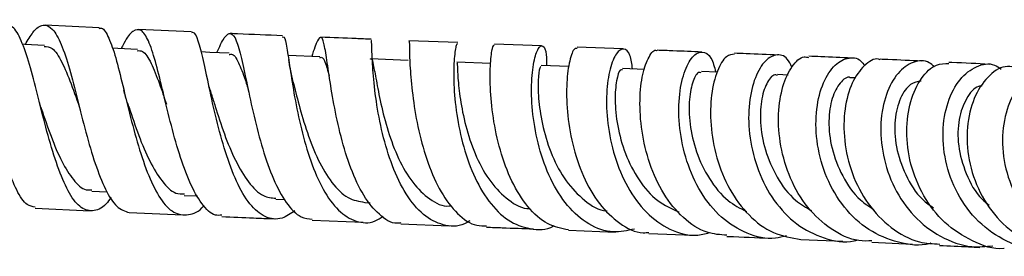
# Model space of a CAD drawing. Units: millimetres. Extents: x 5 to 995, y 5 to 995.
# Drawn here: x 522 to 560, y 205 to 214 of the extents above; entities that cross this region are included whole.
import ezdxf

# ---------------------------------------------------------------- set-up
doc = ezdxf.new("R2010")
doc.units = ezdxf.units.MM

msp = doc.modelspace()

# ---------------------------------------------------------------- linework, layer by layer
at = {"color": 7, "linetype": 'Continuous', "lineweight": 25}
for p, q in [((525.113, 213.238), (523.062, 213.339)), ((528.638, 213.08), (526.604, 213.168)), ((538.788, 212.67), (536.929, 212.742)), ((541.987, 212.546), (540.187, 212.616)), ((533.536, 212.124), (532.318, 212.173)), ((545.09, 212.427), (543.344, 212.494)), ((536.9, 211.99), (535.461, 212.047)), ((540.04, 211.868), (538.762, 211.918)), ((543.034, 211.754), (541.969, 211.795)), ((545.918, 211.644), (545.078, 211.676)), ((548.683, 211.537), (548.087, 211.561)), ((551.396, 211.43), (550.99, 211.446)), ((553.977, 211.322), (553.785, 211.33)), ((524.835, 206.999), (525.424, 206.972)), ((528.359, 206.834), (528.869, 206.813)), ((531.848, 206.691), (532.191, 206.677)), ((535.245, 206.556), (535.446, 206.548)), ((522.674, 206.352), (524.769, 206.248)), ((526.261, 206.177), (528.3, 206.089)), ((533.239, 205.884), (535.186, 205.805)), ((536.624, 205.749), (538.462, 205.677)), ((543.019, 205.502), (544.809, 205.433)), ((546.077, 205.384), (547.778, 205.318)), ((551.877, 205.155), (553.474, 205.088)), ((554.586, 205.041), (556.141, 204.971))]:
    msp.add_line(p, q, dxfattribs=at)
at = {"color": 7, "linetype": 'Continuous', "lineweight": 25, "flags": 128}
for points in [[(523.025, 212.564), (522.276, 212.602), (522.189, 212.607)], [(526.574, 212.41), (525.827, 212.445), (525.618, 212.454)], [(530.078, 212.266), (529.336, 212.298), (529.005, 212.312)]]:
    msp.add_lwpolyline(points, dxfattribs=at)
at = {"color": 7, "linetype": 'Continuous', "lineweight": 25}
for points, knots in [([(522.676, 206.39), (522.57, 206.404), (522.32, 206.437), (521.966, 206.991), (521.6, 207.903), (521.264, 209.078), (520.945, 210.355), (520.629, 211.582), (520.291, 212.605), (519.927, 213.307), (519.531, 213.59), (519.12, 213.464), (518.823, 213.056), (518.682, 212.863)], [0, 0, 0, 0, 0.068193, 0.161904, 0.255645, 0.349527, 0.443445, 0.537351, 0.63137, 0.725749, 0.820365, 0.915051, 1, 1, 1, 1]), ([(525.573, 206.748), (525.509, 206.663), (525.265, 206.342), (524.854, 206.187), (524.364, 206.343), (523.924, 206.953), (523.522, 207.91), (523.163, 209.106), (522.835, 210.388), (522.532, 211.604), (522.226, 212.589), (521.908, 213.263), (521.673, 213.359), (521.557, 213.406)], [0, 0, 0, 0, 0.034857, 0.132409, 0.22992, 0.327142, 0.424108, 0.521083, 0.617862, 0.714354, 0.81049, 0.906588, 1, 1, 1, 1]), ([(522.301, 212.601), (522.398, 212.767), (522.641, 213.181), (522.982, 213.398), (523.343, 213.247), (523.672, 212.654), (523.981, 211.705), (524.283, 210.515), (524.605, 209.235), (524.956, 208.018), (525.351, 207.024), (525.778, 206.334), (526.101, 206.229), (526.261, 206.177)], [0, 0, 0, 0, 0.063412, 0.157728, 0.25194, 0.34627, 0.440408, 0.534192, 0.627645, 0.721044, 0.814341, 0.907499, 1, 1, 1, 1]), ([(525.111, 213.206), (525.128, 213.214), (525.253, 213.269), (525.449, 212.951), (525.715, 212.256), (525.976, 211.204), (526.268, 209.977), (526.602, 208.707), (526.995, 207.552), (527.442, 206.657), (527.953, 206.119), (528.514, 206.055), (528.917, 206.198), (529.116, 206.445), (529.12, 206.449)], [0, 0, 0, 0, 0.016066, 0.114108, 0.211944, 0.309573, 0.407166, 0.505078, 0.603282, 0.701737, 0.800238, 0.898998, 0.998159, 1, 1, 1, 1]), ([(529.793, 206.077), (529.71, 206.071), (529.438, 206.051), (529.021, 206.477), (528.563, 207.289), (528.163, 208.405), (527.82, 209.661), (527.521, 210.911), (527.257, 212.003), (526.996, 212.797), (526.72, 213.207), (526.405, 213.151), (526.155, 212.86), (525.991, 212.507), (525.959, 212.439)], [0, 0, 0, 0, 0.040669, 0.133896, 0.226885, 0.319815, 0.41304, 0.506545, 0.600292, 0.694119, 0.788199, 0.882687, 0.977453, 1, 1, 1, 1]), ([(532.584, 206.246), (532.419, 206.134), (532.032, 205.872), (531.442, 205.964), (530.85, 206.451), (530.34, 207.33), (529.919, 208.474), (529.576, 209.745), (529.306, 210.983), (529.088, 212.048), (528.895, 212.764), (528.752, 213.099), (528.654, 213.049), (528.635, 213.04)], [0, 0, 0, 0, 0.075475, 0.176739, 0.277867, 0.37875, 0.479135, 0.579256, 0.67924, 0.778979, 0.87845, 0.977687, 1, 1, 1, 1]), ([(529.6, 212.286), (529.7, 212.501), (529.902, 212.936), (530.142, 213.083), (530.349, 212.811), (530.539, 212.116), (530.751, 211.093), (531.012, 209.867), (531.341, 208.591), (531.748, 207.419), (532.239, 206.515), (532.746, 205.976), (533.1, 205.944), (533.242, 205.931)], [0, 0, 0, 0, 0.091897, 0.186791, 0.281668, 0.376231, 0.470385, 0.564398, 0.658157, 0.751586, 0.844575, 0.937284, 1, 1, 1, 1]), ([(532.104, 212.935), (531.537, 212.957), (530.879, 212.983), (530.208, 213.012), (530.117, 213.016)], [0, 0, 0, 0, 0.8634569, 1, 1, 1, 1]), ([(532.102, 212.88), (532.122, 212.889), (532.188, 212.919), (532.269, 212.511), (532.389, 211.721), (532.557, 210.619), (532.809, 209.372), (533.166, 208.121), (533.642, 207.024), (534.228, 206.205), (534.905, 205.796), (535.495, 205.744), (535.841, 205.973), (535.942, 206.04)], [0, 0, 0, 0, 0.043194, 0.144396, 0.245416, 0.346371, 0.447447, 0.548764, 0.650408, 0.752457, 0.854865, 0.957597, 1, 1, 1, 1]), ([(536.624, 205.784), (536.575, 205.776), (536.285, 205.73), (535.789, 206.068), (535.189, 206.785), (534.697, 207.845), (534.321, 209.074), (534.054, 210.335), (533.874, 211.472), (533.752, 212.345), (533.649, 212.853), (533.526, 212.912), (533.391, 212.655), (533.262, 212.264), (533.22, 212.136)], [0, 0, 0, 0, 0.018714, 0.111675, 0.20449, 0.297286, 0.390229, 0.483393, 0.576861, 0.670689, 0.764868, 0.859422, 0.95426, 1, 1, 1, 1]), ([(535.489, 212.799), (535.298, 212.806), (534.672, 212.831), (534.022, 212.857), (533.57, 212.876)], [0, 0, 0, 0, 0.3059063, 1, 1, 1, 1]), ([(539.248, 205.86), (539.183, 205.82), (538.847, 205.614), (538.229, 205.659), (537.464, 206.038), (536.802, 206.844), (536.276, 207.938), (535.901, 209.193), (535.667, 210.45), (535.551, 211.56), (535.512, 212.361), (535.51, 212.78), (535.493, 212.753), (535.487, 212.745)], [0, 0, 0, 0, 0.025281, 0.12924, 0.23301, 0.336564, 0.439797, 0.542699, 0.645203, 0.747331, 0.849165, 0.950809, 1, 1, 1, 1]), ([(536.927, 212.695), (536.93, 212.706), (536.947, 212.753), (536.943, 212.391), (536.972, 211.641), (537.072, 210.554), (537.284, 209.307), (537.635, 208.046), (538.134, 206.921), (538.769, 206.099), (539.375, 205.66), (539.767, 205.672), (539.892, 205.676)], [0, 0, 0, 0, 0.034248, 0.149615, 0.264677, 0.379332, 0.493608, 0.607465, 0.720932, 0.83407, 0.94695, 1, 1, 1, 1]), ([(538.787, 212.624), (538.769, 212.621), (538.727, 212.613), (538.647, 212.108), (538.621, 211.241), (538.708, 210.099), (538.947, 208.84), (539.363, 207.611), (539.953, 206.567), (540.699, 205.82), (541.549, 205.521), (542.167, 205.497), (542.464, 205.675), (542.471, 205.679)], [0, 0, 0, 0, 0.071358, 0.173591, 0.275673, 0.377841, 0.480254, 0.58299, 0.686119, 0.789613, 0.893428, 0.997575, 1, 1, 1, 1]), ([(543.021, 205.514), (542.748, 205.567), (542.188, 205.676), (541.445, 206.359), (540.83, 207.346), (540.387, 208.551), (540.122, 209.816), (540.014, 210.993), (540.028, 211.923), (540.111, 212.514), (540.163, 212.563), (540.187, 212.586)], [0, 0, 0, 0, 0.1072844, 0.2204838, 0.3335965, 0.4468376, 0.560392, 0.6743122, 0.788638, 0.9033656, 1, 1, 1, 1]), ([(545.527, 205.549), (545.258, 205.489), (544.664, 205.356), (543.777, 205.682), (542.953, 206.393), (542.304, 207.438), (541.86, 208.67), (541.629, 209.941), (541.585, 211.092), (541.682, 211.98), (541.862, 212.506), (542.046, 212.592), (542.178, 212.342), (542.175, 211.937), (542.173, 211.787)], [0, 0, 0, 0, 0.07338, 0.162129, 0.250637, 0.338857, 0.426755, 0.51435, 0.601615, 0.688594, 0.775365, 0.86202, 0.948757, 1, 1, 1, 1]), ([(523.022, 212.527), (523.123, 212.517), (523.358, 212.495), (523.692, 211.97), (524.044, 211.13), (524.28, 210.44), (524.396, 210.099)], [0, 0, 0, 0, 0.200628, 0.469238, 0.737436, 1, 1, 1, 1]), ([(526.569, 212.359), (526.637, 212.364), (526.823, 212.378), (527.095, 211.914), (527.388, 211.196), (527.59, 210.586), (527.68, 210.315)], [0, 0, 0, 0, 0.169611, 0.466235, 0.763297, 1, 1, 1, 1]), ([(530.074, 212.212), (530.115, 212.223), (530.254, 212.262), (530.462, 211.856), (530.65, 211.365), (530.774, 210.962), (530.798, 210.883)], [0, 0, 0, 0, 0.160028, 0.533737, 0.90804, 1, 1, 1, 1]), ([(543.343, 212.44), (543.31, 212.447), (543.217, 212.468), (543.049, 212.019), (542.93, 211.186), (542.945, 210.055), (543.144, 208.79), (543.551, 207.548), (544.162, 206.471), (544.951, 205.733), (545.62, 205.377), (546.007, 205.415), (546.077, 205.422)], [0, 0, 0, 0, 0.06375, 0.178888, 0.293716, 0.408244, 0.522368, 0.63607, 0.749391, 0.86239, 0.975254, 1, 1, 1, 1]), ([(545.458, 211.662), (545.432, 211.852), (545.371, 212.282), (545.127, 212.492), (544.839, 212.317), (544.583, 211.714), (544.443, 210.768), (544.479, 209.59), (544.739, 208.322), (545.237, 207.122), (545.96, 206.129), (546.866, 205.493), (547.712, 205.24), (548.225, 205.369), (548.392, 205.411)], [0, 0, 0, 0, 0.0702484, 0.1588339, 0.2471133, 0.3351991, 0.423248, 0.5114105, 0.5997641, 0.6884082, 0.7773848, 0.8667013, 0.9563917, 1, 1, 1, 1]), ([(549.058, 205.31), (548.804, 205.328), (548.21, 205.373), (547.368, 205.942), (546.614, 206.861), (546.079, 208.034), (545.781, 209.301), (545.711, 210.507), (545.831, 211.52), (546.074, 212.158), (546.294, 212.435), (546.386, 212.365), (546.393, 212.36)], [0, 0, 0, 0, 0.084289, 0.197112, 0.309784, 0.422423, 0.535219, 0.648329, 0.761813, 0.875734, 0.990055, 1, 1, 1, 1]), ([(548.101, 212.311), (547.741, 212.325), (547.193, 212.346), (546.598, 212.369), (546.395, 212.377)], [0, 0, 0, 0, 0.657872, 1, 1, 1, 1]), ([(551.328, 205.294), (551.189, 205.256), (550.684, 205.118), (549.806, 205.339), (548.82, 205.941), (548.029, 206.922), (547.489, 208.123), (547.22, 209.403), (547.209, 210.599), (547.405, 211.563), (547.739, 212.184), (548.12, 212.378), (548.462, 212.177), (548.58, 211.741), (548.634, 211.539)], [0, 0, 0, 0, 0.034354, 0.124633, 0.214663, 0.304412, 0.393794, 0.482798, 0.571456, 0.659798, 0.747935, 0.835991, 0.924069, 1, 1, 1, 1]), ([(549.342, 212.227), (549.239, 212.216), (549.009, 212.19), (548.671, 211.629), (548.441, 210.714), (548.411, 209.536), (548.633, 208.261), (549.124, 207.041), (549.866, 206.037), (550.806, 205.333), (551.521, 205.214), (551.877, 205.155)], [0, 0, 0, 0, 0.092175, 0.206822, 0.321179, 0.435162, 0.548732, 0.661945, 0.774839, 0.887552, 1, 1, 1, 1]), ([(551.002, 212.196), (550.606, 212.212), (550.071, 212.234), (549.491, 212.256), (549.341, 212.262)], [0, 0, 0, 0, 0.741029, 1, 1, 1, 1]), ([(551.538, 211.736), (551.482, 211.85), (551.324, 212.171), (550.922, 212.253), (550.459, 211.976), (550.073, 211.273), (549.861, 210.253), (549.894, 209.032), (550.213, 207.762), (550.821, 206.602), (551.691, 205.681), (552.749, 205.167), (553.576, 204.994), (553.996, 205.119), (554.037, 205.131)], [0, 0, 0, 0, 0.0514176, 0.1450704, 0.2384702, 0.3317015, 0.4249357, 0.5182705, 0.6118513, 0.7057611, 0.8000389, 0.8947302, 0.9897704, 1, 1, 1, 1]), ([(532.512, 211.163), (532.475, 211.324), (532.411, 211.606), (532.365, 211.898), (532.346, 212.023)], [0, 0, 0, 0, 0.573868, 1, 1, 1, 1]), ([(533.533, 212.087), (533.55, 212.097), (533.639, 212.149), (533.742, 211.926), (533.849, 211.542), (533.89, 211.394)], [0, 0, 0, 0, 0.129143, 0.664889, 1, 1, 1, 1]), ([(535.462, 212.037), (535.464, 212.04), (535.512, 212.101), (535.565, 211.854), (535.678, 211.27), (535.844, 210.359), (536.117, 209.292), (536.515, 208.217), (537.054, 207.284), (537.713, 206.662), (538.236, 206.388), (538.524, 206.44), (538.552, 206.445)], [0, 0, 0, 0, 0.006306, 0.128613, 0.250635, 0.372596, 0.494657, 0.616995, 0.739743, 0.862948, 0.986649, 1, 1, 1, 1]), ([(538.762, 211.896), (538.766, 211.874), (538.776, 211.826), (538.794, 211.263), (538.889, 210.414), (539.11, 209.361), (539.484, 208.279), (540.027, 207.307), (540.718, 206.632), (541.257, 206.308), (541.547, 206.329), (541.558, 206.33)], [0, 0, 0, 0, 0.11064, 0.236481, 0.362226, 0.488064, 0.614165, 0.740694, 0.867691, 0.995229, 1, 1, 1, 1]), ([(554.588, 205.095), (554.422, 205.09), (553.874, 205.076), (553.003, 205.513), (552.096, 206.337), (551.439, 207.464), (551.068, 208.724), (550.987, 209.968), (551.163, 211.05), (551.527, 211.801), (551.906, 212.166), (552.115, 212.112), (552.172, 212.097)], [0, 0, 0, 0, 0.048997, 0.16232, 0.275365, 0.388347, 0.501383, 0.614629, 0.728193, 0.842097, 0.95639, 1, 1, 1, 1]), ([(553.797, 212.08), (553.418, 212.097), (552.899, 212.119), (552.33, 212.142), (552.176, 212.148)], [0, 0, 0, 0, 0.7290413, 1, 1, 1, 1]), ([(556.836, 205.011), (556.827, 205.008), (556.425, 204.873), (555.578, 205.005), (554.442, 205.456), (553.492, 206.344), (552.82, 207.491), (552.464, 208.771), (552.426, 210.016), (552.663, 211.07), (553.105, 211.813), (553.64, 212.123), (554.083, 212.101), (554.262, 211.85), (554.306, 211.787)], [0, 0, 0, 0, 0.0022502, 0.1002283, 0.1980135, 0.2954656, 0.3925743, 0.4892696, 0.5855703, 0.6815357, 0.7772221, 0.872777, 0.968317, 1, 1, 1, 1]), ([(554.901, 212.012), (554.882, 212.02), (554.69, 212.098), (554.279, 211.826), (553.807, 211.185), (553.517, 210.161), (553.498, 208.937), (553.791, 207.656), (554.4, 206.475), (555.29, 205.563), (556.253, 205.019), (556.912, 204.986), (557.173, 204.973)], [0, 0, 0, 0, 0.012511, 0.127603, 0.242489, 0.357111, 0.471377, 0.585326, 0.698965, 0.812389, 0.925735, 1, 1, 1, 1]), ([(556.487, 211.962), (556.068, 211.982), (555.559, 212.005), (555.002, 212.029), (554.904, 212.033)], [0, 0, 0, 0, 0.822542, 1, 1, 1, 1]), ([(556.969, 211.739), (556.905, 211.8), (556.672, 212.024), (556.154, 211.97), (555.561, 211.56), (555.1, 210.734), (554.882, 209.625), (554.971, 208.362), (555.398, 207.104), (556.152, 206.003), (557.177, 205.218), (558.24, 204.818), (558.926, 204.883), (559.194, 204.909)], [0, 0, 0, 0, 0.037383, 0.136914, 0.236215, 0.33545, 0.434708, 0.534149, 0.633876, 0.733945, 0.834431, 0.935296, 1, 1, 1, 1]), ([(559.636, 204.804), (559.632, 204.804), (559.217, 204.754), (558.396, 205.063), (557.33, 205.737), (556.516, 206.789), (556.02, 208.022), (555.864, 209.3), (556.027, 210.463), (556.45, 211.35), (556.994, 211.871), (557.362, 211.873), (557.521, 211.874)], [0, 0, 0, 0, 0.00105, 0.115189, 0.229038, 0.342693, 0.456351, 0.57011, 0.68409, 0.798364, 0.912927, 1, 1, 1, 1]), ([(561.51, 204.766), (561.384, 204.747), (560.829, 204.661), (559.848, 204.967), (558.734, 205.666), (557.888, 206.73), (557.383, 207.981), (557.244, 209.27), (557.445, 210.428), (557.922, 211.32), (558.564, 211.806), (559.148, 211.919), (559.431, 211.718), (559.516, 211.658)], [0, 0, 0, 0, 0.0304581, 0.134701, 0.2386806, 0.342285, 0.4455188, 0.5483469, 0.6508062, 0.7529812, 0.8549367, 0.956834, 1, 1, 1, 1]), ([(559.071, 211.84), (558.604, 211.863), (558.103, 211.889), (557.558, 211.913), (557.52, 211.915)], [0, 0, 0, 0, 0.930217, 1, 1, 1, 1]), ([(529.394, 210.706), (529.359, 210.829), (529.287, 211.08), (529.228, 211.361), (529.198, 211.504)], [0, 0, 0, 0, 0.492467, 1, 1, 1, 1]), ([(541.966, 211.753), (541.95, 211.75), (541.91, 211.743), (541.847, 211.262), (541.863, 210.465), (542.024, 209.433), (542.362, 208.347), (542.899, 207.343), (543.613, 206.614), (544.176, 206.244), (544.482, 206.24), (544.49, 206.239)], [0, 0, 0, 0, 0.091121, 0.219996, 0.348736, 0.477561, 0.606624, 0.736127, 0.866095, 0.996643, 1, 1, 1, 1]), ([(545.072, 211.626), (545.045, 211.634), (544.969, 211.66), (544.834, 211.253), (544.767, 210.51), (544.86, 209.506), (545.152, 208.416), (545.675, 207.4), (546.371, 206.581), (546.946, 206.326), (547.223, 206.203)], [0, 0, 0, 0, 0.071777, 0.205416, 0.338875, 0.472412, 0.606156, 0.740354, 0.875012, 1, 1, 1, 1]), ([(548.078, 211.513), (548.051, 211.526), (547.948, 211.575), (547.751, 211.234), (547.6, 210.549), (547.619, 209.575), (547.858, 208.49), (548.353, 207.453), (549.01, 206.624), (549.557, 206.346), (549.798, 206.224)], [0, 0, 0, 0, 0.052063, 0.191509, 0.330728, 0.470018, 0.60948, 0.749405, 0.889785, 1, 1, 1, 1]), ([(550.98, 211.412), (550.96, 211.423), (550.842, 211.487), (550.594, 211.202), (550.36, 210.579), (550.302, 209.639), (550.48, 208.563), (550.938, 207.508), (551.553, 206.67), (552.075, 206.372), (552.285, 206.251)], [0, 0, 0, 0, 0.030445, 0.175504, 0.320291, 0.465141, 0.610124, 0.755573, 0.901463, 1, 1, 1, 1]), ([(560.017, 211.735), (559.9, 211.752), (559.553, 211.8), (558.977, 211.391), (558.448, 210.587), (558.176, 209.462), (558.237, 208.187), (558.661, 206.92), (559.429, 205.81), (560.479, 205.044), (561.381, 204.67), (561.89, 204.703), (561.975, 204.708)], [0, 0, 0, 0, 0.05898, 0.174512, 0.289887, 0.404984, 0.51982, 0.634372, 0.748707, 0.862925, 0.977115, 1, 1, 1, 1]), ([(561.954, 211.551), (561.816, 211.618), (561.448, 211.797), (560.775, 211.592), (560.109, 210.993), (559.652, 210.018), (559.507, 208.812), (559.726, 207.519), (560.322, 206.308), (561.255, 205.315), (562.437, 204.723), (563.379, 204.493), (563.86, 204.596), (563.909, 204.607)], [0, 0, 0, 0, 0.061251, 0.163809, 0.266259, 0.368671, 0.471191, 0.573923, 0.676932, 0.780314, 0.884059, 0.988195, 1, 1, 1, 1]), ([(532.507, 211.182), (532.58, 210.894), (532.727, 210.31), (533.042, 209.223), (533.453, 208.164), (533.978, 207.286), (534.58, 206.681), (535.029, 206.605), (535.246, 206.568)], [0, 0, 0, 0, 0.1638592, 0.3323365, 0.5012231, 0.6706555, 0.8407173, 1, 1, 1, 1]), ([(553.777, 211.321), (553.771, 211.324), (553.647, 211.395), (553.359, 211.156), (553.045, 210.598), (552.906, 209.694), (553.019, 208.631), (553.431, 207.564), (553.996, 206.722), (554.485, 206.41), (554.663, 206.296)], [0, 0, 0, 0, 0.007657, 0.15863, 0.309291, 0.460004, 0.610813, 0.762084, 0.913782, 1, 1, 1, 1]), ([(556.462, 211.194), (556.324, 211.175), (556.034, 211.134), (555.648, 210.588), (555.432, 209.742), (555.474, 208.69), (555.834, 207.616), (556.341, 206.778), (556.792, 206.457), (556.934, 206.356)], [0, 0, 0, 0, 0.141029, 0.297974, 0.454958, 0.611999, 0.769488, 0.927384, 1, 1, 1, 1]), ([(526.188, 210.386), (526.165, 210.459), (526.119, 210.606), (526.077, 210.779), (526.056, 210.866)], [0, 0, 0, 0, 0.497653, 1, 1, 1, 1]), ([(529.396, 210.696), (529.442, 210.546), (529.585, 210.089), (529.879, 209.161), (530.303, 208.143), (530.798, 207.309), (531.321, 206.769), (531.691, 206.74), (531.852, 206.728)], [0, 0, 0, 0, 0.092432, 0.281726, 0.471764, 0.662785, 0.853494, 1, 1, 1, 1]), ([(558.798, 211.016), (558.748, 211.012), (558.527, 210.996), (558.168, 210.561), (557.873, 209.775), (557.841, 208.737), (558.144, 207.661), (558.576, 206.845), (558.968, 206.533), (559.06, 206.46)], [0, 0, 0, 0, 0.052263, 0.230607, 0.408974, 0.587361, 0.766209, 0.945475, 1, 1, 1, 1]), ([(522.899, 210.176), (522.887, 210.212), (522.864, 210.282), (522.842, 210.367), (522.831, 210.41)], [0, 0, 0, 0, 0.4994586, 1, 1, 1, 1]), ([(526.189, 210.38), (526.211, 210.316), (526.344, 209.928), (526.615, 209.103), (527.035, 208.111), (527.508, 207.346), (527.954, 206.883), (528.254, 206.887), (528.364, 206.888)], [0, 0, 0, 0, 0.041633, 0.250024, 0.45876, 0.669045, 0.879109, 1, 1, 1, 1]), ([(522.899, 210.174), (522.902, 210.166), (523.024, 209.821), (523.278, 209.064), (523.682, 208.094), (524.13, 207.399), (524.515, 207.017), (524.764, 207.043), (524.839, 207.051)], [0, 0, 0, 0, 0.0055401, 0.228722, 0.4525324, 0.6774407, 0.9029902, 1, 1, 1, 1]), ([(529.79, 206.025), (530.197, 206.007), (530.872, 205.978), (531.529, 205.952), (531.789, 205.942)], [0, 0, 0, 0, 0.603248, 1, 1, 1, 1]), ([(539.89, 205.622), (540.091, 205.614), (540.711, 205.59), (541.287, 205.568), (541.676, 205.553)], [0, 0, 0, 0, 0.325777, 1, 1, 1, 1]), ([(549.054, 205.268), (549.069, 205.268), (549.647, 205.245), (550.171, 205.224), (550.682, 205.203)], [0, 0, 0, 0, 0.025513, 1, 1, 1, 1]), ([(557.168, 204.923), (557.544, 204.906), (558.071, 204.881), (558.559, 204.856), (558.7, 204.849)], [0, 0, 0, 0, 0.711336, 1, 1, 1, 1])]:
    msp.add_open_spline(points, degree=3, knots=knots, dxfattribs=at)

doc.saveas('drawing.dxf')
